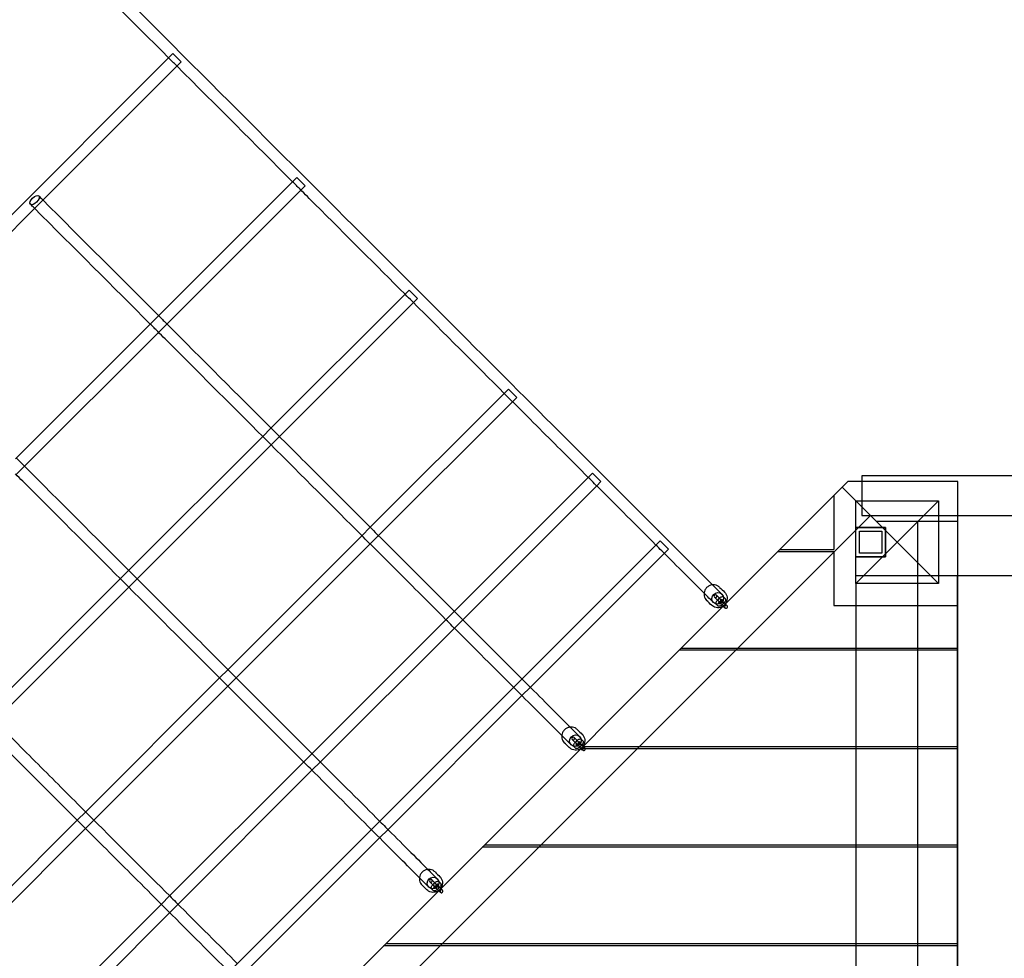
# Model space of a CAD drawing. Units: millimetres. Extents: x 0 to 12.8, y -7.1 to 2.3.
# Drawn here: x 2.3 to 3.6, y -0.6 to 0.6 of the extents above; entities that cross this region are included whole.
import ezdxf

# ---------------------------------------------------------------- set-up
doc = ezdxf.new("R2010")
doc.units = ezdxf.units.MM
doc.layers.add('SPIELGERÄTE', color=7, linetype='Continuous')

# ---------------------------------------------------------------- blocks, each defined once
blk = doc.blocks.new('3.4520')
at = {"layer": 'SPIELGERÄTE'}
for p, q in [((1.7216, -0.194), (2.4825, 0.5668)), ((2.4825, 0.5668), (2.4874, 0.5718)), ((2.4987, 0.5604), (2.4874, 0.5718)), ((2.4931, 0.5548), (2.4987, 0.5604)), ((2.3117, 0.3734), (2.4931, 0.5548)), ((2.6507, 0.3994), (2.6552, 0.4039)), ((2.6665, 0.3926), (2.6552, 0.4039)), ((2.4671, 0.2158), (2.6507, 0.3994)), ((2.4795, 0.2056), (2.6609, 0.387)), ((2.6609, 0.387), (2.6665, 0.3926)), ((2.3004, 0.3621), (2.3117, 0.3734)), ((2.119, 0.1807), (2.3004, 0.3621)), ((2.619, 0.063), (2.8035, 0.2475)), ((2.8035, 0.2475), (2.8076, 0.2516)), ((2.8189, 0.2403), (2.8076, 0.2516)), ((2.8132, 0.2346), (2.8189, 0.2403)), ((2.6318, 0.0533), (2.8132, 0.2346)), ((2.458, 0.2067), (2.4671, 0.2158)), ((2.2744, 0.0231), (2.458, 0.2067)), ((2.4682, 0.1943), (2.4795, 0.2056)), ((2.2868, 0.0129), (2.4682, 0.1943)), ((2.7526, -0.0718), (2.9383, 0.1138)), ((2.9383, 0.1138), (2.9418, 0.1174)), ((2.9531, 0.1061), (2.9418, 0.1174)), ((2.7661, -0.081), (2.9475, 0.1004)), ((2.9475, 0.1004), (2.9531, 0.1061)), ((2.4263, -0.1297), (2.6108, 0.0548)), ((2.6108, 0.0548), (2.619, 0.063)), ((2.4392, -0.1394), (2.6205, 0.0419)), ((2.6205, 0.0419), (2.6318, 0.0533)), ((2.2755, 0.0016), (2.2868, 0.0129)), ((2.8659, -0.1862), (3.0527, 0.0006)), ((3.0527, 0.0006), (3.0557, 0.0035)), ((3.067, -0.0078), (3.0557, 0.0035)), ((6.3018, 0.0002), (3.4202, 0.0002)), ((3.4202, 0.0002), (3.4202, -0.0078)), ((3.0613, -0.0135), (3.067, -0.0078)), ((3.4014, -0.0078), (3.3938, -0.0154)), ((3.5502, -0.0078), (3.4014, -0.0078)), ((3.4202, -0.0078), (3.4202, -0.0538)), ((3.5502, -0.0618), (3.5502, -0.0078)), ((2.3038, -1.1054), (3.3938, -0.0154)), ((2.8799, -0.1948), (3.0613, -0.0135)), ((3.3938, -0.0154), (3.4122, -0.0338)), ((3.3938, -0.0154), (3.4122, -0.0338)), ((3.3822, -0.027), (3.3822, -0.0999)), ((3.4122, -0.0338), (3.5242, -0.0338)), ((3.4682, -0.0898), (3.4122, -0.0338)), ((3.4122, -0.1458), (3.4122, -0.0338)), ((3.5242, -0.0338), (3.4682, -0.0898)), ((3.5242, -0.0338), (3.5242, -0.1458)), ((3.432, -0.0536), (3.4122, -0.0734)), ((3.4202, -0.0538), (3.5502, -0.0538)), ((3.5242, -0.0618), (3.4402, -0.0618)), ((3.4962, -0.1458), (3.4962, -0.0618)), ((3.5242, -0.0618), (3.4962, -0.0618)), ((3.5502, -0.0618), (3.5242, -0.0618)), ((3.5502, -0.0618), (3.5242, -0.0618)), ((3.5502, -0.0538), (6.3018, -0.0538)), ((3.5502, -1.2618), (3.5502, -0.0618)), ((3.4122, -0.0734), (2.3618, -1.1238)), ((2.56, -0.2645), (2.7456, -0.0789)), ((2.7456, -0.0789), (2.7526, -0.0718)), ((3.4122, -0.0698), (3.4522, -0.0698)), ((3.4522, -0.0698), (3.4122, -0.0698)), ((3.4172, -0.0748), (3.4472, -0.0748)), ((3.4172, -0.1048), (3.4172, -0.0748)), ((3.4472, -0.0748), (3.4472, -0.1048)), ((3.4522, -0.0698), (3.4522, -0.1098)), ((3.4522, -0.1098), (3.4522, -0.0698)), ((2.5734, -0.2737), (2.7548, -0.0923)), ((2.7548, -0.0923), (2.7661, -0.081)), ((2.9568, -0.2784), (3.1449, -0.0903)), ((3.1449, -0.0903), (3.1472, -0.088)), ((3.1585, -0.0993), (3.1472, -0.088)), ((3.4122, -0.1458), (3.4682, -0.0898)), ((3.4682, -0.0898), (3.5242, -0.1458)), ((2.9715, -0.2863), (3.1528, -0.105)), ((3.1528, -0.105), (3.1585, -0.0993)), ((3.3822, -0.1029), (3.3062, -0.1029)), ((3.3092, -0.0999), (3.3822, -0.0999)), ((3.3822, -0.1029), (3.3822, -0.1034)), ((3.3822, -0.1034), (3.3822, -0.1758)), ((3.4472, -0.1048), (3.4172, -0.1048)), ((3.4522, -0.1098), (3.4122, -0.1098)), ((3.4122, -0.1098), (3.4522, -0.1098)), ((2.4181, -0.1378), (2.4263, -0.1297)), ((2.2336, -0.3224), (2.4181, -0.1378)), ((2.4278, -0.1507), (2.4392, -0.1394)), ((3.4122, -0.1348), (3.5502, -0.1348)), ((3.5242, -0.1458), (3.4122, -0.1458)), ((3.4122, -0.1458), (3.4122, -0.1758)), ((3.4962, -1.1238), (3.4962, -0.1458)), ((3.5495, -0.1348), (3.5495, -1.1348)), ((3.5502, -0.1348), (6.3018, -0.1348)), ((2.2465, -0.3321), (2.4278, -0.1507)), ((3.2209, -0.1645), (3.2208, -0.1644)), ((3.2209, -0.1645), (3.2212, -0.1649)), ((3.2212, -0.1649), (3.2227, -0.1663)), ((3.2262, -0.1698), (3.2227, -0.1663)), ((3.2236, -0.1616), (3.2237, -0.1617)), ((3.2237, -0.1617), (3.2241, -0.1621)), ((3.2241, -0.1621), (3.2255, -0.1635)), ((3.2255, -0.1635), (3.229, -0.167)), ((3.2263, -0.1699), (3.2262, -0.1698)), ((3.2263, -0.1699), (3.2281, -0.1717)), ((3.2274, -0.1724), (3.2263, -0.1714)), ((3.2281, -0.1732), (3.2274, -0.1724)), ((3.2328, -0.1764), (3.2281, -0.1717)), ((3.229, -0.167), (3.2291, -0.1671)), ((3.2291, -0.1671), (3.2309, -0.1689)), ((3.2305, -0.1671), (3.2316, -0.1682)), ((3.2309, -0.1689), (3.2356, -0.1736)), ((3.2316, -0.1682), (3.2323, -0.1689)), ((3.2334, -0.1643), (3.2352, -0.1661)), ((2.86, -0.1921), (2.8659, -0.1862)), ((3.2253, -0.176), (3.2235, -0.1742)), ((3.235, -0.1787), (3.2328, -0.1764)), ((3.2356, -0.1736), (3.2379, -0.1759)), ((3.3822, -0.1758), (3.4962, -0.1758)), ((3.4122, -0.1758), (3.4122, -0.2333)), ((3.4962, -0.1758), (3.5502, -0.1758)), ((2.6732, -0.3789), (2.86, -0.1921)), ((2.8686, -0.2061), (2.8799, -0.1948)), ((2.6873, -0.3875), (2.8686, -0.2061)), ((3.2493, -0.2363), (3.1729, -0.2363)), ((3.1759, -0.2333), (3.2523, -0.2333)), ((3.4962, -0.2363), (3.2493, -0.2363)), ((3.2523, -0.2333), (3.4962, -0.2333)), ((3.4122, -0.2333), (3.4122, -0.2363)), ((3.4122, -0.2363), (3.4122, -0.3666)), ((3.4962, -0.2333), (3.5502, -0.2333)), ((3.5502, -0.2363), (3.4962, -0.2363)), ((2.5529, -0.2715), (2.56, -0.2645)), ((2.3673, -0.4572), (2.5529, -0.2715)), ((2.5621, -0.285), (2.5734, -0.2737)), ((2.9522, -0.283), (2.9568, -0.2784)), ((2.3807, -0.4663), (2.5621, -0.285)), ((2.7641, -0.4711), (2.9522, -0.283)), ((2.9601, -0.2977), (2.9715, -0.2863)), ((2.7788, -0.479), (2.9601, -0.2977)), ((3.0282, -0.3572), (3.0281, -0.3571)), ((3.0282, -0.3572), (3.0286, -0.3576)), ((3.0286, -0.3576), (3.03, -0.359)), ((3.0335, -0.3625), (3.03, -0.359)), ((3.0309, -0.3543), (3.031, -0.3544)), ((3.031, -0.3544), (3.0314, -0.3548)), ((3.0314, -0.3548), (3.0328, -0.3562)), ((3.0328, -0.3562), (3.0363, -0.3597)), ((3.0363, -0.3597), (3.0364, -0.3598)), ((3.0364, -0.3598), (3.0382, -0.3616)), ((3.0378, -0.3598), (3.0389, -0.3609)), ((3.0407, -0.357), (3.0425, -0.3588)), ((3.0326, -0.3687), (3.0308, -0.3669)), ((3.0336, -0.3626), (3.0335, -0.3625)), ((3.0336, -0.3626), (3.0354, -0.3644)), ((3.0347, -0.3651), (3.0336, -0.364)), ((3.0354, -0.3658), (3.0347, -0.3651)), ((3.0401, -0.3691), (3.0354, -0.3644)), ((3.0382, -0.3616), (3.0429, -0.3663)), ((3.0389, -0.3609), (3.0396, -0.3616)), ((3.1159, -0.3696), (3.0396, -0.3696)), ((3.0423, -0.3714), (3.0401, -0.3691)), ((3.0426, -0.3666), (3.1189, -0.3666)), ((3.0429, -0.3663), (3.0452, -0.3685)), ((3.4962, -0.3696), (3.1159, -0.3696)), ((3.1189, -0.3666), (3.4962, -0.3666)), ((3.4122, -0.3666), (3.4122, -0.3696)), ((3.4122, -0.3696), (3.4122, -0.4999)), ((3.4962, -0.3666), (3.5502, -0.3666)), ((3.5502, -0.3696), (3.4962, -0.3696)), ((2.4805, -0.5716), (2.6674, -0.3848)), ((2.6674, -0.3848), (2.6732, -0.3789)), ((2.4946, -0.5802), (2.6759, -0.3988)), ((2.6759, -0.3988), (2.6873, -0.3875)), ((2.1746, -0.6498), (2.3602, -0.4642)), ((2.3602, -0.4642), (2.3673, -0.4572)), ((2.3694, -0.4777), (2.3807, -0.4663)), ((2.188, -0.659), (2.3694, -0.4777)), ((2.5714, -0.6638), (2.7595, -0.4756)), ((2.7595, -0.4756), (2.7641, -0.4711)), ((2.7675, -0.4903), (2.7788, -0.479)), ((2.5861, -0.6717), (2.7675, -0.4903)), ((2.9826, -0.5029), (2.9063, -0.5029)), ((2.9093, -0.4999), (2.9856, -0.4999)), ((3.4962, -0.5029), (2.9826, -0.5029)), ((2.9856, -0.4999), (3.4962, -0.4999)), ((3.4122, -0.4999), (3.4122, -0.5029)), ((3.4122, -0.5029), (3.4122, -0.6333)), ((3.4962, -0.4999), (3.5502, -0.4999)), ((3.5502, -0.5029), (3.4962, -0.5029)), ((2.8355, -0.5499), (2.8354, -0.5498)), ((2.8355, -0.5499), (2.8359, -0.5503)), ((2.8359, -0.5503), (2.8373, -0.5517)), ((2.8408, -0.5552), (2.8373, -0.5517)), ((2.8399, -0.5614), (2.8381, -0.5596)), ((2.8382, -0.547), (2.8383, -0.5471)), ((2.8383, -0.5471), (2.8387, -0.5474)), ((2.8387, -0.5474), (2.8401, -0.5489)), ((2.8401, -0.5489), (2.8436, -0.5524)), ((2.8409, -0.5553), (2.8408, -0.5552)), ((2.8409, -0.5553), (2.8427, -0.5571)), ((2.842, -0.5578), (2.8409, -0.5567)), ((2.8427, -0.5585), (2.842, -0.5578)), ((2.8474, -0.5618), (2.8427, -0.5571)), ((2.8436, -0.5524), (2.8437, -0.5525)), ((2.8437, -0.5525), (2.8455, -0.5543)), ((2.8452, -0.5525), (2.8462, -0.5536)), ((2.8455, -0.5543), (2.8502, -0.559)), ((2.8462, -0.5536), (2.847, -0.5543)), ((2.848, -0.5497), (2.8498, -0.5515)), ((2.8502, -0.559), (2.8525, -0.5612)), ((2.4747, -0.5775), (2.4805, -0.5716)), ((2.8497, -0.5641), (2.8474, -0.5618)), ((2.2878, -0.7643), (2.4747, -0.5775)), ((2.4833, -0.5915), (2.4946, -0.5802)), ((2.3019, -0.7729), (2.4833, -0.5915)), ((2.8493, -0.6363), (2.7729, -0.6363)), ((2.7759, -0.6333), (2.8523, -0.6333)), ((3.4962, -0.6363), (2.8493, -0.6363)), ((2.8523, -0.6333), (3.4962, -0.6333)), ((3.4122, -0.6333), (3.4122, -0.6363)), ((3.4122, -0.6363), (3.4122, -0.7666)), ((3.4962, -0.6333), (3.5502, -0.6333)), ((3.5502, -0.6363), (3.4962, -0.6363))]:
    blk.add_line(p, q, dxfattribs=at)
for centre, start, end in [((3.2222, -0.163), 45, 225), ((3.2222, -0.163), 225, 45), ((3.2276, -0.1684), 45, 225), ((3.2276, -0.1684), 225, 45), ((3.231, -0.1719), 45, 225), ((3.231, -0.1719), 225, 45), ((3.2364, -0.1773), 45, 225), ((3.2364, -0.1773), 225, 45), ((3.0295, -0.3557), 45, 225), ((3.0295, -0.3557), 225, 45), ((3.0349, -0.3611), 45, 225), ((3.0349, -0.3611), 225, 45), ((3.0384, -0.3646), 45, 225), ((3.0384, -0.3646), 225, 45), ((3.0438, -0.37), 45, 225), ((3.0438, -0.37), 225, 45), ((2.8368, -0.5484), 45, 225), ((2.8368, -0.5484), 225, 45), ((2.8422, -0.5538), 45, 225), ((2.8422, -0.5538), 225, 45), ((2.8457, -0.5572), 45, 225), ((2.8457, -0.5572), 225, 45), ((2.8511, -0.5626), 45, 225), ((2.8511, -0.5626), 225, 45)]:
    blk.add_arc(centre, 0.002, start, end, dxfattribs=at)
for centre, major_axis, ratio in [((2.3004, 0.3734), (0.00566, 0.00566), 0.483054), ((3.2252, -0.166), (-0.00566, -0.00566), 0.964077), ((3.0325, -0.3587), (-0.00566, -0.00566), 0.963732), ((2.8398, -0.5514), (-0.00566, -0.00566), 0.963732)]:
    blk.add_ellipse(centre, major_axis=major_axis, ratio=ratio, dxfattribs=at)
for points, knots in [([(2.3402, 0.7303), (2.4855, 0.5849), (2.6231, 0.4474), (2.867, 0.2035), (2.9753, 0.0952), (3.1269, -0.0564), (3.1804, -0.1099), (3.2181, -0.1476)], [0.03334, 0.03334, 0.03334, 0.03334, 0.699394, 0.699394, 1.386155, 1.386155, 1.927688, 1.927688, 1.927688, 1.927688]), ([(2.8019, 0.2459), (2.763, 0.2849), (2.7222, 0.3257), (2.6731, 0.3747), (2.6665, 0.3814), (2.6598, 0.3881)], [1.1590846, 1.1590846, 1.1590846, 1.1590846, 1.3861548, 1.3861548, 1.4215694, 1.4215694, 1.4215694, 1.4215694]), ([(2.6092, 0.0533), (2.5703, 0.0922), (2.5295, 0.133), (2.4805, 0.182), (2.4738, 0.1887), (2.4671, 0.1954)], [1.1590846, 1.1590846, 1.1590846, 1.1590846, 1.3861548, 1.3861548, 1.4215787, 1.4215787, 1.4215787, 1.4215787]), ([(3.05, -0.0021), (3.0379, 0.0099), (3.0254, 0.0225), (2.9913, 0.0566), (2.9688, 0.079), (2.9453, 0.1026)], [0.601422, 0.601422, 0.601422, 0.601422, 0.6993944, 0.6993944, 0.8597212, 0.8597212, 0.8597212, 0.8597212]), ([(2.6302, 0.0549), (2.6523, 0.0328), (2.6737, 0.0115), (2.7151, -0.03), (2.7353, -0.0502), (2.7548, -0.0697)], [0.5695776, 0.5695776, 0.5695776, 0.5695776, 0.6993944, 0.6993944, 0.8305238, 0.8305238, 0.8305238, 0.8305238]), ([(2.4165, -0.1394), (2.3776, -0.1005), (2.3368, -0.0597), (2.2878, -0.0107), (2.2811, -0.004), (2.2744, 0.0027)], [1.1590846, 1.1590846, 1.1590846, 1.1590846, 1.3861548, 1.3861548, 1.4215787, 1.4215787, 1.4215787, 1.4215787]), ([(2.436, -0.9296), (2.3917, -0.8854), (2.3256, -0.8192), (2.151, -0.6446), (2.0373, -0.5309), (1.8021, -0.2957), (1.6831, -0.1767), (1.5581, -0.0518)], [0.064265, 0.064265, 0.064265, 0.064265, 0.699394, 0.699394, 1.386155, 1.386155, 1.958639, 1.958639, 1.958639, 1.958639]), ([(2.8573, -0.1948), (2.8452, -0.1827), (2.8327, -0.1702), (2.7986, -0.1361), (2.7762, -0.1137), (2.7526, -0.0901)], [0.601422, 0.601422, 0.601422, 0.601422, 0.6993944, 0.6993944, 0.8597212, 0.8597212, 0.8597212, 0.8597212]), ([(2.4375, -0.1378), (2.4596, -0.1599), (2.481, -0.1812), (2.5224, -0.2227), (2.5426, -0.2429), (2.5621, -0.2623)], [0.5695776, 0.5695776, 0.5695776, 0.5695776, 0.6993944, 0.6993944, 0.8305238, 0.8305238, 0.8305238, 0.8305238]), ([(3.2278, -0.151), (3.2269, -0.1501), (3.2259, -0.1493), (3.2236, -0.1482), (3.2223, -0.1478), (3.2197, -0.1474), (3.2184, -0.1475), (3.2158, -0.148), (3.2146, -0.1484), (3.2122, -0.1497), (3.2111, -0.1505), (3.2093, -0.1524), (3.2085, -0.1536), (3.2074, -0.156), (3.207, -0.1573), (3.2066, -0.1599), (3.2067, -0.1612), (3.2072, -0.1638), (3.2076, -0.165), (3.2088, -0.1671), (3.2094, -0.1679), (3.2102, -0.1687)], [1.570792, 1.570792, 1.570792, 1.570792, 1.885148, 1.885148, 2.200702, 2.200702, 2.519245, 2.519245, 2.841204, 2.841204, 3.165682, 3.165682, 3.49099, 3.49099, 3.815203, 3.815203, 4.136663, 4.136663, 4.454618, 4.454618, 4.712377, 4.712377, 4.712377, 4.712377]), ([(3.2344, -0.1575), (3.2353, -0.1585), (3.2361, -0.1595), (3.2372, -0.1618), (3.2376, -0.1631), (3.2379, -0.1657), (3.2379, -0.167), (3.2374, -0.1696), (3.237, -0.1709), (3.2361, -0.1725), (3.2358, -0.173), (3.2355, -0.1735)], [4.712377, 4.712377, 4.712377, 4.712377, 5.027467, 5.027467, 5.343597, 5.343597, 5.662315, 5.662315, 5.984014, 5.984014, 6.121143, 6.121143, 6.121143, 6.121143]), ([(3.2235, -0.1742), (3.2232, -0.174), (3.2231, -0.1737), (3.2229, -0.1732), (3.2228, -0.1729), (3.2227, -0.1724), (3.2228, -0.1721), (3.2229, -0.1715), (3.223, -0.1712), (3.2234, -0.1704), (3.2237, -0.1698), (3.2243, -0.169), (3.2245, -0.1687), (3.2247, -0.1684)], [0, 0, 0, 0, 0.000996861, 0.000996861, 0.001941833, 0.001941833, 0.002986456, 0.002986456, 0.004396848, 0.004396848, 0.006825959, 0.006825959, 0.007949154, 0.007949154, 0.007949154, 0.007949154]), ([(3.2247, -0.1684), (3.225, -0.1681), (3.2253, -0.1677), (3.2261, -0.1669), (3.2265, -0.1665), (3.2272, -0.1659), (3.2274, -0.1657), (3.2276, -0.1656)], [0.007949154, 0.007949154, 0.007949154, 0.007949154, 0.009286625, 0.009286625, 0.011268151, 0.011268151, 0.012005111, 0.012005111, 0.012005111, 0.012005111]), ([(3.227, -0.1721), (3.227, -0.1722), (3.2269, -0.1722), (3.2268, -0.1724), (3.2268, -0.1724), (3.2268, -0.1725), (3.2268, -0.1726), (3.2267, -0.1726), (3.2267, -0.1726), (3.2267, -0.1726), (3.2267, -0.1726), (3.2267, -0.1726), (3.2267, -0.1726), (3.2268, -0.1724), (3.2268, -0.1723), (3.2267, -0.1721), (3.2267, -0.172), (3.2266, -0.1717), (3.2265, -0.1716), (3.2263, -0.1714), (3.2263, -0.1714), (3.2263, -0.1714)], [0.010972723, 0.010972723, 0.010972723, 0.010972723, 0.01143311, 0.01143311, 0.011914953, 0.011914953, 0.01232796, 0.01232796, 0.012634275, 0.012634275, 0.012674767, 0.012674767, 0.01327271, 0.01327271, 0.013781511, 0.013781511, 0.014323424, 0.014323424, 0.014989811, 0.014989811, 0.015135674, 0.015135674, 0.015135674, 0.015135674]), ([(3.2268, -0.1727), (3.2268, -0.1727), (3.2268, -0.1727), (3.2268, -0.1727), (3.2269, -0.1727), (3.227, -0.1726), (3.2271, -0.1726), (3.2274, -0.1724), (3.2276, -0.1723), (3.2279, -0.1721), (3.228, -0.172), (3.2282, -0.1718)], [0.002497098, 0.002497098, 0.002497098, 0.002497098, 0.002717595, 0.002717595, 0.003269394, 0.003269394, 0.003955436, 0.003955436, 0.004821973, 0.004821973, 0.005480153, 0.005480153, 0.005480153, 0.005480153]), ([(3.2281, -0.1732), (3.2279, -0.173), (3.2277, -0.1729), (3.2274, -0.1727), (3.2272, -0.1727), (3.2269, -0.1727), (3.2269, -0.1727), (3.2268, -0.1727), (3.2268, -0.1727), (3.2268, -0.1727)], [0, 0, 0, 0, 0.000843167, 0.000843167, 0.001600963, 0.001600963, 0.002212971, 0.002212971, 0.002497098, 0.002497098, 0.002497098, 0.002497098]), ([(3.2276, -0.1712), (3.2274, -0.1715), (3.2272, -0.1718), (3.227, -0.172), (3.227, -0.1721), (3.227, -0.1721)], [0.009651462, 0.009651462, 0.009651462, 0.009651462, 0.010876997, 0.010876997, 0.010972723, 0.010972723, 0.010972723, 0.010972723]), ([(3.2276, -0.1656), (3.2279, -0.1653), (3.2282, -0.1651), (3.2289, -0.1646), (3.2294, -0.1643), (3.2304, -0.1638), (3.2309, -0.1636), (3.2318, -0.1636), (3.2321, -0.1636), (3.2327, -0.1638), (3.233, -0.1639), (3.2333, -0.1642), (3.2333, -0.1642), (3.2334, -0.1643)], [0.012005111, 0.012005111, 0.012005111, 0.012005111, 0.013192136, 0.013192136, 0.015208911, 0.015208911, 0.017616696, 0.017616696, 0.018619983, 0.018619983, 0.019762752, 0.019762752, 0.019951408, 0.019951408, 0.019951408, 0.019951408]), ([(3.2304, -0.1684), (3.2303, -0.1685), (3.2302, -0.1686), (3.2299, -0.1689), (3.2296, -0.1691), (3.229, -0.1697), (3.2287, -0.17), (3.2281, -0.1706), (3.2278, -0.1709), (3.2276, -0.1712), (3.2276, -0.1712), (3.2276, -0.1712)], [0.005480153, 0.005480153, 0.005480153, 0.005480153, 0.005871469, 0.005871469, 0.007061453, 0.007061453, 0.008331489, 0.008331489, 0.009623476, 0.009623476, 0.009651462, 0.009651462, 0.009651462, 0.009651462]), ([(3.2282, -0.1718), (3.2283, -0.1718), (3.2284, -0.1717), (3.2287, -0.1714), (3.229, -0.1711), (3.2296, -0.1706), (3.2299, -0.1703), (3.2305, -0.1697), (3.2308, -0.1693), (3.231, -0.169), (3.231, -0.169), (3.231, -0.169)], [0.005480153, 0.005480153, 0.005480153, 0.005480153, 0.005871469, 0.005871469, 0.007061453, 0.007061453, 0.008331489, 0.008331489, 0.009623476, 0.009623476, 0.009651462, 0.009651462, 0.009651462, 0.009651462]), ([(3.2312, -0.1678), (3.2311, -0.1679), (3.231, -0.168), (3.2307, -0.1682), (3.2306, -0.1683), (3.2304, -0.1684)], [0.00415677, 0.00415677, 0.00415677, 0.00415677, 0.004821973, 0.004821973, 0.005480153, 0.005480153, 0.005480153, 0.005480153]), ([(3.2305, -0.1671), (3.2307, -0.1673), (3.2309, -0.1674), (3.2312, -0.1675), (3.2314, -0.1676), (3.2317, -0.1676), (3.2317, -0.1676), (3.2318, -0.1676), (3.2318, -0.1676), (3.2318, -0.1676), (3.2318, -0.1676), (3.2318, -0.1676), (3.2317, -0.1676), (3.2316, -0.1677), (3.2315, -0.1677), (3.2313, -0.1678), (3.2313, -0.1678), (3.2312, -0.1678)], [0, 0, 0, 0, 0.000843167, 0.000843167, 0.001600963, 0.001600963, 0.002212971, 0.002212971, 0.002497098, 0.002497098, 0.002717595, 0.002717595, 0.003269394, 0.003269394, 0.003955436, 0.003955436, 0.00415677, 0.00415677, 0.00415677, 0.00415677]), ([(3.231, -0.169), (3.2312, -0.1687), (3.2314, -0.1685), (3.2316, -0.1681), (3.2317, -0.168), (3.2318, -0.1679), (3.2318, -0.1678), (3.2318, -0.1677), (3.2319, -0.1677), (3.2319, -0.1677), (3.2319, -0.1676), (3.2319, -0.1676)], [0.009651462, 0.009651462, 0.009651462, 0.009651462, 0.010876997, 0.010876997, 0.01143311, 0.01143311, 0.011914953, 0.011914953, 0.01232796, 0.01232796, 0.012634275, 0.012634275, 0.012634275, 0.012634275]), ([(3.2339, -0.1719), (3.2336, -0.1722), (3.2333, -0.1725), (3.2325, -0.1733), (3.2321, -0.1738), (3.2314, -0.1744), (3.2312, -0.1745), (3.231, -0.1747)], [0.007949154, 0.007949154, 0.007949154, 0.007949154, 0.009286625, 0.009286625, 0.011268151, 0.011268151, 0.012005111, 0.012005111, 0.012005111, 0.012005111]), ([(3.2319, -0.1676), (3.2319, -0.1676), (3.2319, -0.1676), (3.2319, -0.1676), (3.2319, -0.1677), (3.2319, -0.1678), (3.2319, -0.1679), (3.2319, -0.1681), (3.2319, -0.1683), (3.232, -0.1685), (3.2321, -0.1687), (3.2323, -0.1689), (3.2323, -0.1689), (3.2323, -0.1689)], [0.012634275, 0.012634275, 0.012634275, 0.012634275, 0.012674767, 0.012674767, 0.01327271, 0.01327271, 0.013781511, 0.013781511, 0.014323424, 0.014323424, 0.014989811, 0.014989811, 0.015135674, 0.015135674, 0.015135674, 0.015135674]), ([(3.2352, -0.1661), (3.2354, -0.1663), (3.2355, -0.1665), (3.2358, -0.1671), (3.2358, -0.1673), (3.2359, -0.1679), (3.2358, -0.1681), (3.2357, -0.1687), (3.2356, -0.169), (3.2353, -0.1699), (3.2349, -0.1705), (3.2343, -0.1713), (3.2341, -0.1716), (3.2339, -0.1719)], [0, 0, 0, 0, 0.000996861, 0.000996861, 0.001941833, 0.001941833, 0.002986456, 0.002986456, 0.004396848, 0.004396848, 0.006825959, 0.006825959, 0.007949154, 0.007949154, 0.007949154, 0.007949154]), ([(3.2326, -0.1763), (3.232, -0.1767), (3.2313, -0.1771), (3.2294, -0.1781), (3.2281, -0.1784), (3.2255, -0.1788), (3.2242, -0.1787), (3.2216, -0.1782), (3.2204, -0.1778), (3.2183, -0.1766), (3.2175, -0.176), (3.2167, -0.1752)], [6.445222, 6.445222, 6.445222, 6.445222, 6.632609, 6.632609, 6.956287, 6.956287, 7.277535, 7.277535, 7.595729, 7.595729, 7.853978, 7.853978, 7.853978, 7.853978]), ([(3.231, -0.1747), (3.2307, -0.1749), (3.2305, -0.1752), (3.2297, -0.1757), (3.2292, -0.176), (3.2282, -0.1765), (3.2277, -0.1767), (3.2268, -0.1767), (3.2265, -0.1767), (3.2259, -0.1765), (3.2256, -0.1763), (3.2253, -0.1761), (3.2253, -0.176), (3.2253, -0.176)], [0.012005111, 0.012005111, 0.012005111, 0.012005111, 0.013192136, 0.013192136, 0.015208911, 0.015208911, 0.017616696, 0.017616696, 0.018619983, 0.018619983, 0.019762752, 0.019762752, 0.019951408, 0.019951408, 0.019951408, 0.019951408]), ([(3.2355, -0.1735), (3.235, -0.1741), (3.2345, -0.1747), (3.2335, -0.1756), (3.2331, -0.176), (3.2326, -0.1763)], [6.1211429, 6.1211429, 6.1211429, 6.1211429, 6.3079504, 6.3079504, 6.445222, 6.445222, 6.445222, 6.445222]), ([(2.9601, -0.275), (2.9602, -0.2751), (2.9603, -0.2752), (2.963, -0.2779), (2.9655, -0.2804), (2.9681, -0.2829)], [1.38517235, 1.38517235, 1.38517235, 1.38517235, 1.38615475, 1.38615475, 1.41296382, 1.41296382, 1.41296382, 1.41296382]), ([(2.6646, -0.3875), (2.6525, -0.3754), (2.64, -0.3629), (2.6059, -0.3288), (2.5835, -0.3064), (2.5599, -0.2828)], [0.601422, 0.601422, 0.601422, 0.601422, 0.6993944, 0.6993944, 0.8597212, 0.8597212, 0.8597212, 0.8597212]), ([(2.2449, -0.3305), (2.2669, -0.3525), (2.2883, -0.3739), (2.3298, -0.4154), (2.3499, -0.4356), (2.3694, -0.455)], [0.5695776, 0.5695776, 0.5695776, 0.5695776, 0.6993944, 0.6993944, 0.8305238, 0.8305238, 0.8305238, 0.8305238]), ([(3.0351, -0.3437), (3.0342, -0.3428), (3.0332, -0.342), (3.0309, -0.3409), (3.0296, -0.3405), (3.0271, -0.3401), (3.0257, -0.3402), (3.0231, -0.3406), (3.0219, -0.3411), (3.0195, -0.3424), (3.0185, -0.3432), (3.0166, -0.3451), (3.0158, -0.3462), (3.0147, -0.3487), (3.0143, -0.3499), (3.0139, -0.3526), (3.014, -0.3539), (3.0145, -0.3565), (3.0149, -0.3577), (3.0161, -0.3598), (3.0167, -0.3606), (3.0175, -0.3614)], [1.570792, 1.570792, 1.570792, 1.570792, 1.885148, 1.885148, 2.200702, 2.200702, 2.519245, 2.519245, 2.841204, 2.841204, 3.165682, 3.165682, 3.49099, 3.49099, 3.815203, 3.815203, 4.136663, 4.136663, 4.454618, 4.454618, 4.712377, 4.712377, 4.712377, 4.712377]), ([(3.0321, -0.3611), (3.0323, -0.3608), (3.0326, -0.3604), (3.0334, -0.3596), (3.0339, -0.3591), (3.0345, -0.3586), (3.0347, -0.3584), (3.0349, -0.3583)], [0.007949154, 0.007949154, 0.007949154, 0.007949154, 0.009286625, 0.009286625, 0.011268151, 0.011268151, 0.012005111, 0.012005111, 0.012005111, 0.012005111]), ([(3.0349, -0.3583), (3.0352, -0.358), (3.0355, -0.3578), (3.0362, -0.3572), (3.0367, -0.357), (3.0377, -0.3565), (3.0382, -0.3563), (3.0391, -0.3563), (3.0394, -0.3563), (3.04, -0.3565), (3.0403, -0.3566), (3.0406, -0.3569), (3.0406, -0.3569), (3.0407, -0.357)], [0.012005111, 0.012005111, 0.012005111, 0.012005111, 0.013192136, 0.013192136, 0.015208911, 0.015208911, 0.017616696, 0.017616696, 0.018619983, 0.018619983, 0.019762752, 0.019762752, 0.019951408, 0.019951408, 0.019951408, 0.019951408]), ([(3.0378, -0.3598), (3.038, -0.36), (3.0382, -0.3601), (3.0386, -0.3602), (3.0387, -0.3603), (3.039, -0.3603), (3.039, -0.3603), (3.0391, -0.3603), (3.0391, -0.3603), (3.0391, -0.3603), (3.0391, -0.3603), (3.0391, -0.3603), (3.039, -0.3603), (3.0389, -0.3603), (3.0388, -0.3604), (3.0386, -0.3605), (3.0386, -0.3605), (3.0386, -0.3605)], [0, 0, 0, 0, 0.000843167, 0.000843167, 0.001600963, 0.001600963, 0.002212971, 0.002212971, 0.002497098, 0.002497098, 0.002717595, 0.002717595, 0.003269394, 0.003269394, 0.003955436, 0.003955436, 0.00415677, 0.00415677, 0.00415677, 0.00415677]), ([(3.0425, -0.3588), (3.0427, -0.359), (3.0428, -0.3592), (3.0431, -0.3597), (3.0431, -0.36), (3.0432, -0.3605), (3.0432, -0.3608), (3.0431, -0.3614), (3.0429, -0.3617), (3.0426, -0.3626), (3.0422, -0.3631), (3.0416, -0.364), (3.0414, -0.3643), (3.0412, -0.3646)], [0, 0, 0, 0, 0.000996861, 0.000996861, 0.001941833, 0.001941833, 0.002986456, 0.002986456, 0.004396848, 0.004396848, 0.006825959, 0.006825959, 0.007949154, 0.007949154, 0.007949154, 0.007949154]), ([(3.0417, -0.3502), (3.0426, -0.3511), (3.0434, -0.3522), (3.0445, -0.3545), (3.0449, -0.3558), (3.0453, -0.3584), (3.0452, -0.3597), (3.0448, -0.3623), (3.0443, -0.3635), (3.0434, -0.3652), (3.0431, -0.3657), (3.0428, -0.3661)], [4.712377, 4.712377, 4.712377, 4.712377, 5.027467, 5.027467, 5.343597, 5.343597, 5.662315, 5.662315, 5.984014, 5.984014, 6.121143, 6.121143, 6.121143, 6.121143]), ([(3.0399, -0.369), (3.0393, -0.3694), (3.0386, -0.3698), (3.0367, -0.3707), (3.0355, -0.3711), (3.0328, -0.3715), (3.0315, -0.3714), (3.0289, -0.3709), (3.0277, -0.3705), (3.0256, -0.3693), (3.0248, -0.3687), (3.024, -0.3679)], [6.445222, 6.445222, 6.445222, 6.445222, 6.632609, 6.632609, 6.956287, 6.956287, 7.277535, 7.277535, 7.595729, 7.595729, 7.853978, 7.853978, 7.853978, 7.853978]), ([(3.0308, -0.3669), (3.0306, -0.3667), (3.0304, -0.3664), (3.0302, -0.3659), (3.0301, -0.3656), (3.0301, -0.3651), (3.0301, -0.3648), (3.0302, -0.3642), (3.0303, -0.3639), (3.0307, -0.3631), (3.031, -0.3625), (3.0316, -0.3616), (3.0318, -0.3614), (3.0321, -0.3611)], [0, 0, 0, 0, 0.000996861, 0.000996861, 0.001941833, 0.001941833, 0.002986456, 0.002986456, 0.004396848, 0.004396848, 0.006825959, 0.006825959, 0.007949154, 0.007949154, 0.007949154, 0.007949154]), ([(3.0384, -0.3674), (3.0381, -0.3676), (3.0378, -0.3678), (3.037, -0.3684), (3.0365, -0.3687), (3.0355, -0.3692), (3.035, -0.3694), (3.0341, -0.3694), (3.0338, -0.3693), (3.0333, -0.3692), (3.0329, -0.369), (3.0326, -0.3687), (3.0326, -0.3687), (3.0326, -0.3687)], [0.012005111, 0.012005111, 0.012005111, 0.012005111, 0.013192136, 0.013192136, 0.015208911, 0.015208911, 0.017616696, 0.017616696, 0.018619983, 0.018619983, 0.019762752, 0.019762752, 0.019951408, 0.019951408, 0.019951408, 0.019951408]), ([(3.0343, -0.3648), (3.0343, -0.3649), (3.0342, -0.3649), (3.0342, -0.3651), (3.0341, -0.3651), (3.0341, -0.3652), (3.0341, -0.3653), (3.0341, -0.3653), (3.034, -0.3653), (3.034, -0.3653), (3.034, -0.3653), (3.0341, -0.3653), (3.0341, -0.3653), (3.0341, -0.3651), (3.0341, -0.365), (3.034, -0.3648), (3.034, -0.3647), (3.0339, -0.3644), (3.0338, -0.3643), (3.0336, -0.3641), (3.0336, -0.3641), (3.0336, -0.364)], [0.010972723, 0.010972723, 0.010972723, 0.010972723, 0.01143311, 0.01143311, 0.011914953, 0.011914953, 0.01232796, 0.01232796, 0.012634275, 0.012634275, 0.012674767, 0.012674767, 0.01327271, 0.01327271, 0.013781511, 0.013781511, 0.014323424, 0.014323424, 0.014989811, 0.014989811, 0.015135674, 0.015135674, 0.015135674, 0.015135674]), ([(3.0341, -0.3654), (3.0341, -0.3654), (3.0341, -0.3654), (3.0342, -0.3654), (3.0342, -0.3654), (3.0343, -0.3653), (3.0344, -0.3652), (3.0347, -0.3651), (3.0349, -0.365), (3.0352, -0.3648), (3.0354, -0.3647), (3.0355, -0.3645)], [0.002497098, 0.002497098, 0.002497098, 0.002497098, 0.002717595, 0.002717595, 0.003269394, 0.003269394, 0.003955436, 0.003955436, 0.004821973, 0.004821973, 0.005480153, 0.005480153, 0.005480153, 0.005480153]), ([(3.0354, -0.3658), (3.0352, -0.3657), (3.035, -0.3656), (3.0347, -0.3654), (3.0345, -0.3654), (3.0343, -0.3654), (3.0342, -0.3654), (3.0341, -0.3654), (3.0341, -0.3654), (3.0341, -0.3654)], [0, 0, 0, 0, 0.000843167, 0.000843167, 0.001600963, 0.001600963, 0.002212971, 0.002212971, 0.002497098, 0.002497098, 0.002497098, 0.002497098]), ([(3.0349, -0.3639), (3.0347, -0.3642), (3.0345, -0.3645), (3.0343, -0.3647), (3.0343, -0.3647), (3.0343, -0.3648)], [0.009651462, 0.009651462, 0.009651462, 0.009651462, 0.010876997, 0.010876997, 0.010972723, 0.010972723, 0.010972723, 0.010972723]), ([(3.0377, -0.3611), (3.0376, -0.3612), (3.0375, -0.3612), (3.0372, -0.3616), (3.0369, -0.3618), (3.0363, -0.3624), (3.036, -0.3627), (3.0354, -0.3633), (3.0351, -0.3636), (3.0349, -0.3639), (3.0349, -0.3639), (3.0349, -0.3639)], [0.005480153, 0.005480153, 0.005480153, 0.005480153, 0.005871469, 0.005871469, 0.007061453, 0.007061453, 0.008331489, 0.008331489, 0.009623476, 0.009623476, 0.009651462, 0.009651462, 0.009651462, 0.009651462]), ([(3.0355, -0.3645), (3.0356, -0.3645), (3.0357, -0.3644), (3.0361, -0.3641), (3.0364, -0.3638), (3.0369, -0.3633), (3.0373, -0.363), (3.0378, -0.3623), (3.0381, -0.362), (3.0383, -0.3617), (3.0383, -0.3617), (3.0383, -0.3617)], [0.005480153, 0.005480153, 0.005480153, 0.005480153, 0.005871469, 0.005871469, 0.007061453, 0.007061453, 0.008331489, 0.008331489, 0.009623476, 0.009623476, 0.009651462, 0.009651462, 0.009651462, 0.009651462]), ([(3.0386, -0.3605), (3.0384, -0.3606), (3.0383, -0.3607), (3.038, -0.3609), (3.0379, -0.361), (3.0377, -0.3611)], [0.00415677, 0.00415677, 0.00415677, 0.00415677, 0.004821973, 0.004821973, 0.005480153, 0.005480153, 0.005480153, 0.005480153]), ([(3.0383, -0.3617), (3.0386, -0.3614), (3.0387, -0.3612), (3.0389, -0.3608), (3.039, -0.3607), (3.0391, -0.3606), (3.0391, -0.3605), (3.0392, -0.3604), (3.0392, -0.3604), (3.0392, -0.3603), (3.0392, -0.3603), (3.0392, -0.3603)], [0.009651462, 0.009651462, 0.009651462, 0.009651462, 0.010876997, 0.010876997, 0.01143311, 0.01143311, 0.011914953, 0.011914953, 0.01232796, 0.01232796, 0.012634275, 0.012634275, 0.012634275, 0.012634275]), ([(3.0412, -0.3646), (3.0409, -0.3649), (3.0406, -0.3652), (3.0399, -0.366), (3.0394, -0.3665), (3.0387, -0.3671), (3.0385, -0.3672), (3.0384, -0.3674)], [0.007949154, 0.007949154, 0.007949154, 0.007949154, 0.009286625, 0.009286625, 0.011268151, 0.011268151, 0.012005111, 0.012005111, 0.012005111, 0.012005111]), ([(3.0392, -0.3603), (3.0392, -0.3603), (3.0392, -0.3603), (3.0392, -0.3603), (3.0392, -0.3604), (3.0392, -0.3605), (3.0392, -0.3606), (3.0392, -0.3608), (3.0392, -0.3609), (3.0393, -0.3612), (3.0394, -0.3614), (3.0396, -0.3615), (3.0396, -0.3616), (3.0396, -0.3616)], [0.012634275, 0.012634275, 0.012634275, 0.012634275, 0.012674767, 0.012674767, 0.01327271, 0.01327271, 0.013781511, 0.013781511, 0.014323424, 0.014323424, 0.014989811, 0.014989811, 0.015135674, 0.015135674, 0.015135674, 0.015135674]), ([(3.0428, -0.3661), (3.0423, -0.3668), (3.0418, -0.3674), (3.0408, -0.3683), (3.0404, -0.3686), (3.0399, -0.369)], [6.1211429, 6.1211429, 6.1211429, 6.1211429, 6.3079504, 6.3079504, 6.445222, 6.445222, 6.445222, 6.445222]), ([(2.4719, -0.5802), (2.4599, -0.5681), (2.4473, -0.5556), (2.4132, -0.5215), (2.3908, -0.4991), (2.3672, -0.4755)], [0.601422, 0.601422, 0.601422, 0.601422, 0.6993944, 0.6993944, 0.8597212, 0.8597212, 0.8597212, 0.8597212]), ([(2.7675, -0.4677), (2.7676, -0.4678), (2.7676, -0.4679), (2.7703, -0.4706), (2.7729, -0.4731), (2.7754, -0.4756)], [1.38517235, 1.38517235, 1.38517235, 1.38517235, 1.38615475, 1.38615475, 1.41296382, 1.41296382, 1.41296382, 1.41296382]), ([(2.8425, -0.5364), (2.8416, -0.5355), (2.8405, -0.5347), (2.8382, -0.5336), (2.8369, -0.5332), (2.8344, -0.5328), (2.833, -0.5329), (2.8305, -0.5333), (2.8292, -0.5338), (2.8268, -0.5351), (2.8258, -0.5359), (2.8239, -0.5378), (2.8231, -0.5389), (2.822, -0.5413), (2.8216, -0.5426), (2.8212, -0.5453), (2.8213, -0.5466), (2.8218, -0.5492), (2.8222, -0.5504), (2.8234, -0.5524), (2.824, -0.5533), (2.8248, -0.554)], [1.570792, 1.570792, 1.570792, 1.570792, 1.885148, 1.885148, 2.200702, 2.200702, 2.519245, 2.519245, 2.841204, 2.841204, 3.165682, 3.165682, 3.49099, 3.49099, 3.815203, 3.815203, 4.136663, 4.136663, 4.454618, 4.454618, 4.712377, 4.712377, 4.712377, 4.712377]), ([(2.849, -0.5429), (2.8499, -0.5438), (2.8507, -0.5449), (2.8518, -0.5472), (2.8522, -0.5485), (2.8526, -0.551), (2.8525, -0.5524), (2.8521, -0.555), (2.8516, -0.5562), (2.8507, -0.5579), (2.8504, -0.5584), (2.8501, -0.5588)], [4.712377, 4.712377, 4.712377, 4.712377, 5.027467, 5.027467, 5.343597, 5.343597, 5.662315, 5.662315, 5.984014, 5.984014, 6.121143, 6.121143, 6.121143, 6.121143]), ([(2.8381, -0.5596), (2.8379, -0.5593), (2.8377, -0.5591), (2.8375, -0.5586), (2.8374, -0.5583), (2.8374, -0.5578), (2.8374, -0.5575), (2.8375, -0.5569), (2.8376, -0.5566), (2.838, -0.5557), (2.8383, -0.5552), (2.8389, -0.5543), (2.8391, -0.554), (2.8394, -0.5538)], [0, 0, 0, 0, 0.000996861, 0.000996861, 0.001941833, 0.001941833, 0.002986456, 0.002986456, 0.004396848, 0.004396848, 0.006825959, 0.006825959, 0.007949154, 0.007949154, 0.007949154, 0.007949154]), ([(2.8394, -0.5538), (2.8396, -0.5534), (2.8399, -0.5531), (2.8407, -0.5523), (2.8412, -0.5518), (2.8418, -0.5512), (2.842, -0.5511), (2.8422, -0.5509)], [0.007949154, 0.007949154, 0.007949154, 0.007949154, 0.009286625, 0.009286625, 0.011268151, 0.011268151, 0.012005111, 0.012005111, 0.012005111, 0.012005111]), ([(2.8416, -0.5575), (2.8416, -0.5575), (2.8415, -0.5576), (2.8415, -0.5578), (2.8414, -0.5578), (2.8414, -0.5579), (2.8414, -0.5579), (2.8414, -0.558), (2.8414, -0.558), (2.8414, -0.558), (2.8414, -0.558), (2.8414, -0.558), (2.8414, -0.5579), (2.8414, -0.5578), (2.8414, -0.5577), (2.8413, -0.5575), (2.8413, -0.5574), (2.8412, -0.5571), (2.8411, -0.5569), (2.841, -0.5568), (2.8409, -0.5568), (2.8409, -0.5567)], [0.010972723, 0.010972723, 0.010972723, 0.010972723, 0.01143311, 0.01143311, 0.011914953, 0.011914953, 0.01232796, 0.01232796, 0.012634275, 0.012634275, 0.012674767, 0.012674767, 0.01327271, 0.01327271, 0.013781511, 0.013781511, 0.014323424, 0.014323424, 0.014989811, 0.014989811, 0.015135674, 0.015135674, 0.015135674, 0.015135674]), ([(2.8414, -0.5581), (2.8414, -0.5581), (2.8414, -0.5581), (2.8415, -0.5581), (2.8415, -0.558), (2.8417, -0.558), (2.8418, -0.5579), (2.842, -0.5578), (2.8422, -0.5577), (2.8425, -0.5574), (2.8427, -0.5573), (2.8428, -0.5572)], [0.002497098, 0.002497098, 0.002497098, 0.002497098, 0.002717595, 0.002717595, 0.003269394, 0.003269394, 0.003955436, 0.003955436, 0.004821973, 0.004821973, 0.005480153, 0.005480153, 0.005480153, 0.005480153]), ([(2.8427, -0.5585), (2.8425, -0.5584), (2.8424, -0.5582), (2.842, -0.5581), (2.8418, -0.5581), (2.8416, -0.5581), (2.8415, -0.5581), (2.8414, -0.5581), (2.8414, -0.5581), (2.8414, -0.5581)], [0, 0, 0, 0, 0.000843167, 0.000843167, 0.001600963, 0.001600963, 0.002212971, 0.002212971, 0.002497098, 0.002497098, 0.002497098, 0.002497098]), ([(2.8422, -0.5566), (2.842, -0.5569), (2.8418, -0.5572), (2.8417, -0.5574), (2.8416, -0.5574), (2.8416, -0.5575)], [0.009651462, 0.009651462, 0.009651462, 0.009651462, 0.010876997, 0.010876997, 0.010972723, 0.010972723, 0.010972723, 0.010972723]), ([(2.8422, -0.5509), (2.8425, -0.5507), (2.8428, -0.5505), (2.8435, -0.5499), (2.844, -0.5496), (2.845, -0.5492), (2.8456, -0.549), (2.8464, -0.549), (2.8467, -0.549), (2.8473, -0.5492), (2.8476, -0.5493), (2.8479, -0.5496), (2.8479, -0.5496), (2.848, -0.5497)], [0.012005111, 0.012005111, 0.012005111, 0.012005111, 0.013192136, 0.013192136, 0.015208911, 0.015208911, 0.017616696, 0.017616696, 0.018619983, 0.018619983, 0.019762752, 0.019762752, 0.019951408, 0.019951408, 0.019951408, 0.019951408]), ([(2.845, -0.5538), (2.845, -0.5539), (2.8449, -0.5539), (2.8445, -0.5542), (2.8442, -0.5545), (2.8436, -0.5551), (2.8433, -0.5554), (2.8427, -0.556), (2.8425, -0.5563), (2.8422, -0.5566), (2.8422, -0.5566), (2.8422, -0.5566)], [0.005480153, 0.005480153, 0.005480153, 0.005480153, 0.005871469, 0.005871469, 0.007061453, 0.007061453, 0.008331489, 0.008331489, 0.009623476, 0.009623476, 0.009651462, 0.009651462, 0.009651462, 0.009651462]), ([(2.8428, -0.5572), (2.8429, -0.5572), (2.843, -0.5571), (2.8434, -0.5568), (2.8437, -0.5565), (2.8443, -0.556), (2.8446, -0.5556), (2.8451, -0.555), (2.8454, -0.5547), (2.8456, -0.5544), (2.8456, -0.5544), (2.8456, -0.5544)], [0.005480153, 0.005480153, 0.005480153, 0.005480153, 0.005871469, 0.005871469, 0.007061453, 0.007061453, 0.008331489, 0.008331489, 0.009623476, 0.009623476, 0.009651462, 0.009651462, 0.009651462, 0.009651462]), ([(2.8459, -0.5532), (2.8458, -0.5533), (2.8456, -0.5534), (2.8453, -0.5536), (2.8452, -0.5537), (2.845, -0.5538)], [0.00415677, 0.00415677, 0.00415677, 0.00415677, 0.004821973, 0.004821973, 0.005480153, 0.005480153, 0.005480153, 0.005480153]), ([(2.8452, -0.5525), (2.8453, -0.5526), (2.8455, -0.5528), (2.8459, -0.5529), (2.8461, -0.553), (2.8463, -0.553), (2.8464, -0.553), (2.8464, -0.5529), (2.8464, -0.5529), (2.8464, -0.5529), (2.8464, -0.5529), (2.8464, -0.553), (2.8463, -0.553), (2.8462, -0.553), (2.8461, -0.5531), (2.8459, -0.5532), (2.8459, -0.5532), (2.8459, -0.5532)], [0, 0, 0, 0, 0.000843167, 0.000843167, 0.001600963, 0.001600963, 0.002212971, 0.002212971, 0.002497098, 0.002497098, 0.002717595, 0.002717595, 0.003269394, 0.003269394, 0.003955436, 0.003955436, 0.00415677, 0.00415677, 0.00415677, 0.00415677]), ([(2.8456, -0.5544), (2.8459, -0.5541), (2.8461, -0.5538), (2.8463, -0.5535), (2.8463, -0.5534), (2.8464, -0.5533), (2.8464, -0.5532), (2.8465, -0.5531), (2.8465, -0.5531), (2.8465, -0.553), (2.8465, -0.553), (2.8465, -0.553)], [0.009651462, 0.009651462, 0.009651462, 0.009651462, 0.010876997, 0.010876997, 0.01143311, 0.01143311, 0.011914953, 0.011914953, 0.01232796, 0.01232796, 0.012634275, 0.012634275, 0.012634275, 0.012634275]), ([(2.8485, -0.5572), (2.8482, -0.5576), (2.8479, -0.5579), (2.8472, -0.5587), (2.8467, -0.5592), (2.846, -0.5598), (2.8458, -0.5599), (2.8457, -0.5601)], [0.007949154, 0.007949154, 0.007949154, 0.007949154, 0.009286625, 0.009286625, 0.011268151, 0.011268151, 0.012005111, 0.012005111, 0.012005111, 0.012005111]), ([(2.8465, -0.553), (2.8465, -0.553), (2.8465, -0.553), (2.8465, -0.553), (2.8465, -0.5531), (2.8465, -0.5532), (2.8465, -0.5533), (2.8465, -0.5535), (2.8465, -0.5536), (2.8467, -0.5539), (2.8468, -0.5541), (2.8469, -0.5542), (2.8469, -0.5543), (2.847, -0.5543)], [0.012634275, 0.012634275, 0.012634275, 0.012634275, 0.012674767, 0.012674767, 0.01327271, 0.01327271, 0.013781511, 0.013781511, 0.014323424, 0.014323424, 0.014989811, 0.014989811, 0.015135674, 0.015135674, 0.015135674, 0.015135674]), ([(2.8501, -0.5588), (2.8496, -0.5595), (2.8491, -0.56), (2.8481, -0.561), (2.8477, -0.5613), (2.8473, -0.5617)], [6.1211429, 6.1211429, 6.1211429, 6.1211429, 6.3079504, 6.3079504, 6.445222, 6.445222, 6.445222, 6.445222]), ([(2.8498, -0.5515), (2.85, -0.5517), (2.8502, -0.5519), (2.8504, -0.5524), (2.8504, -0.5527), (2.8505, -0.5532), (2.8505, -0.5535), (2.8504, -0.5541), (2.8503, -0.5544), (2.8499, -0.5553), (2.8495, -0.5558), (2.8489, -0.5567), (2.8487, -0.557), (2.8485, -0.5572)], [0, 0, 0, 0, 0.000996861, 0.000996861, 0.001941833, 0.001941833, 0.002986456, 0.002986456, 0.004396848, 0.004396848, 0.006825959, 0.006825959, 0.007949154, 0.007949154, 0.007949154, 0.007949154]), ([(2.8473, -0.5617), (2.8466, -0.5621), (2.846, -0.5625), (2.8441, -0.5634), (2.8428, -0.5638), (2.8401, -0.5642), (2.8388, -0.5641), (2.8362, -0.5636), (2.835, -0.5632), (2.8329, -0.562), (2.8321, -0.5613), (2.8313, -0.5606)], [6.445222, 6.445222, 6.445222, 6.445222, 6.632609, 6.632609, 6.956287, 6.956287, 7.277535, 7.277535, 7.595729, 7.595729, 7.853978, 7.853978, 7.853978, 7.853978]), ([(2.8457, -0.5601), (2.8454, -0.5603), (2.8451, -0.5605), (2.8443, -0.5611), (2.8438, -0.5614), (2.8429, -0.5618), (2.8423, -0.562), (2.8414, -0.5621), (2.8411, -0.562), (2.8406, -0.5619), (2.8403, -0.5617), (2.84, -0.5614), (2.8399, -0.5614), (2.8399, -0.5614)], [0.012005111, 0.012005111, 0.012005111, 0.012005111, 0.013192136, 0.013192136, 0.015208911, 0.015208911, 0.017616696, 0.017616696, 0.018619983, 0.018619983, 0.019762752, 0.019762752, 0.019951408, 0.019951408, 0.019951408, 0.019951408])]:
    blk.add_open_spline(points, degree=3, knots=knots, dxfattribs=at)
for points in [[(2.4818, 0.5661), (2.4321, 0.6157), (2.381, 0.6668), (2.3289, 0.719)], [(2.4923, 0.5555), (2.4888, 0.559), (2.4853, 0.5626), (2.4818, 0.5661)], [(2.6496, 0.3983), (2.5994, 0.4485), (2.5468, 0.5011), (2.4923, 0.5555)], [(2.6598, 0.3881), (2.6564, 0.3915), (2.653, 0.3949), (2.6496, 0.3983)], [(2.306, 0.3791), (2.3077, 0.3774), (2.3093, 0.3758), (2.311, 0.3741)], [(2.311, 0.3741), (2.3652, 0.3199), (2.4178, 0.2673), (2.4682, 0.2169)], [(2.2997, 0.3628), (2.298, 0.3645), (2.2964, 0.3661), (2.2947, 0.3678)], [(2.4569, 0.2056), (2.4066, 0.2559), (2.354, 0.3085), (2.2997, 0.3628)], [(2.8116, 0.2363), (2.8084, 0.2395), (2.8051, 0.2427), (2.8019, 0.2459)], [(2.9361, 0.1117), (2.8974, 0.1504), (2.8558, 0.1921), (2.8116, 0.2363)], [(2.4682, 0.2169), (2.4716, 0.2135), (2.475, 0.2101), (2.4783, 0.2068)], [(2.4671, 0.1954), (2.4637, 0.1988), (2.4603, 0.2022), (2.4569, 0.2056)], [(2.4783, 0.2068), (2.5281, 0.157), (2.5757, 0.1094), (2.6205, 0.0646)], [(2.9453, 0.1026), (2.9422, 0.1056), (2.9392, 0.1087), (2.9361, 0.1117)], [(2.6205, 0.0646), (2.6238, 0.0613), (2.627, 0.0581), (2.6302, 0.0549)], [(2.6189, 0.0436), (2.6157, 0.0468), (2.6125, 0.05), (2.6092, 0.0533)], [(2.7435, -0.081), (2.7048, -0.0423), (2.6631, -0.0006), (2.6189, 0.0436)], [(2.2755, 0.0242), (2.2789, 0.0208), (2.2823, 0.0175), (2.2856, 0.0141)], [(2.2856, 0.0141), (2.3354, -0.0357), (2.383, -0.0833), (2.4278, -0.1281)], [(3.0585, -0.0107), (3.0557, -0.0079), (3.0529, -0.005), (3.05, -0.0021)], [(3.1415, -0.0937), (3.117, -0.0691), (3.0892, -0.0414), (3.0585, -0.0107)], [(2.7548, -0.0697), (2.7578, -0.0727), (2.7609, -0.0758), (2.7639, -0.0788)], [(2.7639, -0.0788), (2.8017, -0.1166), (2.8367, -0.1516), (2.8686, -0.1835)], [(2.7526, -0.0901), (2.7496, -0.0871), (2.7465, -0.084), (2.7435, -0.081)], [(3.1493, -0.1015), (3.1467, -0.0989), (3.1441, -0.0963), (3.1415, -0.0937)], [(3.2068, -0.1589), (3.1905, -0.1426), (3.1713, -0.1234), (3.1493, -0.1015)], [(2.4278, -0.1281), (2.4311, -0.1314), (2.4343, -0.1346), (2.4375, -0.1378)], [(2.4262, -0.1491), (2.423, -0.1459), (2.4198, -0.1427), (2.4165, -0.1394)], [(2.5508, -0.2737), (2.5121, -0.235), (2.4704, -0.1933), (2.4262, -0.1491)], [(3.2195, -0.1717), (3.2155, -0.1676), (3.2112, -0.1634), (3.2068, -0.1589)], [(3.2181, -0.1476), (3.2225, -0.1521), (3.2268, -0.1563), (3.2308, -0.1603)], [(3.2278, -0.151), (3.2301, -0.1532), (3.2323, -0.1554), (3.2344, -0.1575)], [(3.2167, -0.1752), (3.2146, -0.1731), (3.2124, -0.1709), (3.2102, -0.1687)], [(2.8686, -0.1835), (2.8715, -0.1864), (2.8743, -0.1892), (2.8771, -0.192)], [(2.8658, -0.2034), (2.863, -0.2005), (2.8602, -0.1977), (2.8573, -0.1948)], [(2.8771, -0.192), (2.908, -0.2228), (2.9357, -0.2506), (2.9601, -0.275)], [(2.9488, -0.2863), (2.9243, -0.2618), (2.8965, -0.2341), (2.8658, -0.2034)], [(2.5621, -0.2623), (2.5651, -0.2654), (2.5682, -0.2685), (2.5712, -0.2715)], [(2.5599, -0.2828), (2.5569, -0.2798), (2.5538, -0.2767), (2.5508, -0.2737)], [(2.5712, -0.2715), (2.609, -0.3093), (2.644, -0.3443), (2.6759, -0.3762)], [(2.9566, -0.2941), (2.9541, -0.2916), (2.9515, -0.289), (2.9488, -0.2863)], [(2.9681, -0.2829), (2.9899, -0.3048), (3.0091, -0.324), (3.0254, -0.3403)], [(3.0141, -0.3516), (2.9978, -0.3353), (2.9786, -0.3161), (2.9566, -0.2941)], [(2.3581, -0.4663), (2.3194, -0.4276), (2.2777, -0.386), (2.2335, -0.3418)], [(3.0254, -0.3403), (3.0299, -0.3447), (3.0341, -0.349), (3.0381, -0.353)], [(3.0351, -0.3437), (3.0374, -0.3459), (3.0396, -0.3481), (3.0417, -0.3502)], [(3.0268, -0.3643), (3.0228, -0.3603), (3.0185, -0.3561), (3.0141, -0.3516)], [(3.024, -0.3679), (3.0219, -0.3658), (3.0197, -0.3636), (3.0175, -0.3614)], [(2.6759, -0.3762), (2.6788, -0.379), (2.6816, -0.3819), (2.6844, -0.3847)], [(2.6844, -0.3847), (2.7153, -0.4155), (2.7431, -0.4433), (2.7675, -0.4677)], [(2.6732, -0.396), (2.6703, -0.3932), (2.6675, -0.3904), (2.6646, -0.3875)], [(2.7561, -0.479), (2.7316, -0.4545), (2.7039, -0.4267), (2.6732, -0.396)], [(2.3672, -0.4755), (2.3642, -0.4725), (2.3611, -0.4694), (2.3581, -0.4663)], [(2.3694, -0.455), (2.3725, -0.4581), (2.3755, -0.4611), (2.3785, -0.4642)], [(2.3785, -0.4642), (2.4163, -0.502), (2.4513, -0.537), (2.4833, -0.5689)], [(2.7639, -0.4868), (2.7614, -0.4843), (2.7588, -0.4817), (2.7561, -0.479)], [(2.7754, -0.4756), (2.7973, -0.4975), (2.8164, -0.5167), (2.8327, -0.533)], [(2.8214, -0.5443), (2.8051, -0.528), (2.7859, -0.5088), (2.7639, -0.4868)], [(2.8327, -0.533), (2.8372, -0.5374), (2.8414, -0.5417), (2.8455, -0.5457)], [(2.8341, -0.557), (2.8301, -0.553), (2.8259, -0.5488), (2.8214, -0.5443)], [(2.8425, -0.5364), (2.8447, -0.5386), (2.8469, -0.5408), (2.849, -0.5429)], [(2.8313, -0.5606), (2.8292, -0.5585), (2.827, -0.5563), (2.8248, -0.554)], [(2.4833, -0.5689), (2.4861, -0.5717), (2.4889, -0.5746), (2.4917, -0.5774)], [(2.4805, -0.5887), (2.4776, -0.5859), (2.4748, -0.5831), (2.4719, -0.5802)], [(2.4917, -0.5774), (2.5226, -0.6082), (2.5504, -0.636), (2.5748, -0.6604)], [(2.5635, -0.6717), (2.5389, -0.6472), (2.5112, -0.6194), (2.4805, -0.5887)]]:
    blk.add_open_spline(points, degree=3, dxfattribs=at)

msp = doc.modelspace()

# ---------------------------------------------------------------- block references
msp.add_blockref('3.4520', (0, 0.0113))

doc.saveas('drawing.dxf')
